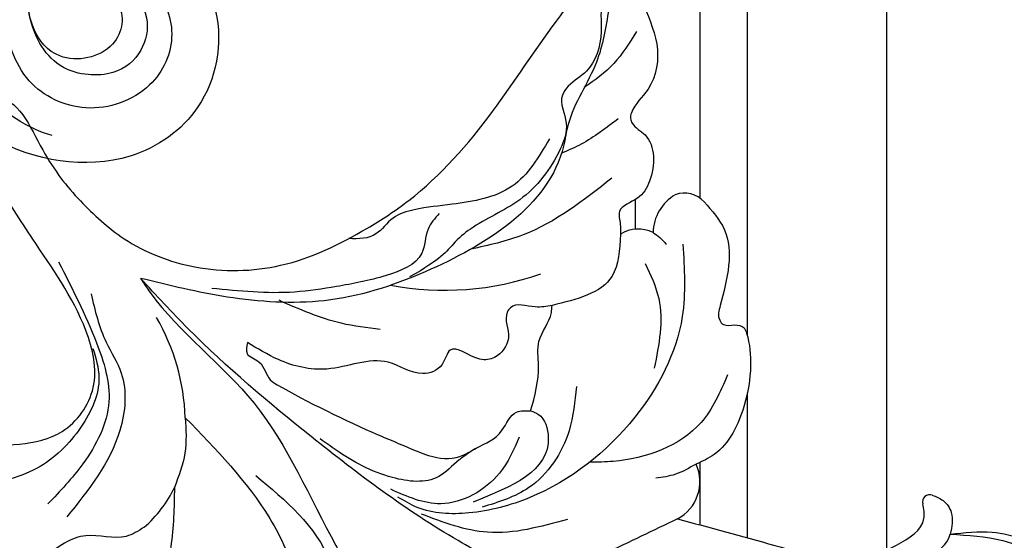
# Model space of a CAD drawing. Units: millimetres. Extents: x 1074 to 3174, y 2672 to 4157.
# Drawn here: x 3020 to 3036, y 3022 to 3031 of the extents above; entities that cross this region are included whole.
import ezdxf
from ezdxf.xclip import XClip

# ---------------------------------------------------------------- set-up
doc = ezdxf.new("R2010")
doc.units = ezdxf.units.MM
doc.header["$XCLIPFRAME"] = 2
doc.linetypes.add('HIDDEN', pattern=[9.525, 6.35, -3.175])
for name, color, linetype in [('H-05.木作(粗線)', 3, 'Continuous'), ('H-06.木作(細線)', 8, 'Continuous'), ('H-08.木作(細線)', 8, 'Continuous')]:
    doc.layers.add(name, color=color, linetype=linetype)

# ---------------------------------------------------------------- blocks, each defined once
blk = doc.blocks.new('SE-21089L')
at = {"layer": 'H-08.木作(細線)'}
for points, knots in [([(-73.351, -26.049), (-72.896, -27.235), (-70.115, -30.404), (-64.302, -31.589), (-57.678, -29.947), (-50.81, -24.416), (-48.197, -16.648), (-41.175, -8.514), (-34.944, -3.016), (-28.177, 2.771), (-24.67, 10.044), (-21.046, 12.45)], [0, 0, 0, 0, 4.605435, 9.970937, 18.085242, 24.769323, 34.040309, 43.480792, 55.182658, 61.114088, 75.476845, 75.476845, 75.476845, 75.476845]), ([(-73.351, -26.049), (-72.896, -27.235), (-70.115, -30.404), (-64.302, -31.589), (-57.678, -29.947), (-50.81, -24.416), (-48.197, -16.648), (-41.175, -8.514), (-34.944, -3.016), (-28.177, 2.771), (-24.67, 10.044), (-21.046, 12.45)], [0, 0, 0, 0, 4.605435, 9.970937, 18.085242, 24.769323, 34.040309, 43.480792, 55.182658, 61.114088, 75.476845, 75.476845, 75.476845, 75.476845]), ([(-65.651, -20.974), (-65.873, -20.177), (-67.502, -19.506), (-69.452, -20.259), (-70.643, -22.059), (-69.887, -25.462), (-66.308, -26.719), (-63.188, -25.829), (-57.832, -21.404), (-56.814, -14.865), (-57.701, -12.346), (-58.051, -11.858)], [0, 0, 0, 0, 2.215364, 4.214986, 6.427274, 9.019583, 12.193361, 15.971065, 20.331031, 29.626009, 31.96734, 31.96734, 31.96734, 31.96734]), ([(-65.651, -20.974), (-65.873, -20.177), (-67.502, -19.506), (-69.452, -20.259), (-70.643, -22.059), (-69.887, -25.462), (-66.308, -26.719), (-63.188, -25.829), (-57.832, -21.404), (-56.814, -14.865), (-57.701, -12.346), (-58.051, -11.858)], [0, 0, 0, 0, 2.215364, 4.214986, 6.427274, 9.019583, 12.193361, 15.971065, 20.331031, 29.626009, 31.96734, 31.96734, 31.96734, 31.96734]), ([(-66.108, -23.62), (-66.207, -23.186), (-65.44, -22.395), (-66.515, -20.765), (-69.311, -21.587), (-69.557, -26.018), (-65.225, -26.861), (-62.644, -24.672), (-61.759, -22.164), (-62.453, -17.908), (-67.45, -14.952), (-73.216, -16.933), (-76.141, -22.673), (-73.563, -30.578), (-65.536, -33.939), (-52.957, -32.19), (-45.845, -25.118), (-42.864, -21.243), (-39.774, -18.869), (-37.476, -18.878), (-36.517, -19.75)], [0, 0, 0, 0, 0.942531, 2.519086, 4.872845, 7.69977, 11.755348, 14.001537, 16.154035, 19.637894, 25.514186, 30.942877, 35.61365, 43.203862, 51.808478, 63.093493, 74.328781, 78.2654, 80.618472, 84.200393, 84.200393, 84.200393, 84.200393]), ([(-66.108, -23.62), (-66.207, -23.186), (-65.44, -22.395), (-66.515, -20.765), (-69.311, -21.587), (-69.557, -26.018), (-65.225, -26.861), (-62.644, -24.672), (-61.759, -22.164), (-62.453, -17.908), (-67.45, -14.952), (-73.216, -16.933), (-76.141, -22.673), (-73.563, -30.578), (-65.536, -33.939), (-52.957, -32.19), (-45.845, -25.118), (-42.864, -21.243), (-39.774, -18.869), (-37.476, -18.878), (-36.517, -19.75)], [0, 0, 0, 0, 0.942531, 2.519086, 4.872845, 7.69977, 11.755348, 14.001537, 16.154035, 19.637894, 25.514186, 30.942877, 35.61365, 43.203862, 51.808478, 63.093493, 74.328781, 78.2654, 80.618472, 84.200393, 84.200393, 84.200393, 84.200393]), ([(-65.949, -26.344), (-65.558, -26.321), (-64.289, -26.067), (-62.644, -24.672), (-61.759, -22.164), (-62.453, -17.908), (-67.45, -14.952), (-73.216, -16.933), (-76.141, -22.673), (-73.563, -30.578), (-65.536, -33.939), (-52.957, -32.19), (-45.845, -25.118), (-42.864, -21.243), (-40.572, -19.482), (-39.37, -19.135), (-39.004, -19.081)], [10.765205, 10.765205, 10.765205, 10.765205, 11.755348, 14.001537, 16.154035, 19.637894, 25.514186, 30.942877, 35.61365, 43.203862, 51.808478, 63.093493, 74.328781, 78.2654, 80.618472, 81.64957, 81.64957, 81.64957, 81.64957]), ([(-66.108, -23.62), (-65.411, -23.081), (-64.679, -21.295), (-65.727, -18.796), (-68.84, -18.08), (-71.803, -20.033), (-72.618, -23.91), (-70.327, -27.408), (-66.885, -27.926), (-65.077, -27.645), (-64.385, -27.451)], [0, 0, 0, 0, 2.228938, 4.172334, 7.115456, 10.352494, 14.222399, 17.755421, 21.512888, 23.552729, 23.552729, 23.552729, 23.552729])]:
    blk.add_open_spline(points, degree=3, knots=knots, dxfattribs=at)
blk = doc.blocks.new('SE-21004L-d')
at = {"layer": 'H-08.木作(細線)'}
for centre, radius, start, end in [((-22.948, 22.885), 1.557, 41.2192, 109.8506), ((-24.301, 22.333), 0.406, 194.4236, 320.9868), ((-16.303, 9.043), 2.399, 63.1655, 149.879), ((-29.349, 1.678), 1.502, 166.8674, 235.7819), ((-29.146, 2.793), 2.58, 246.0152, 303.8837), ((-25.858, 0.928), 1.87, 188.5157, 247.7787), ((-31.842, -16.813), 16.736, 24.7718, 54.4466), ((1.02, -20.079), 6.987, 76.2655, 99.798), ((3.755, -24.817), 12.377, 127.3622, 155.0987)]:
    blk.add_arc(centre, radius, start, end, dxfattribs=at)
for points in [[(-23.476, 24.35), (-24.945, 26.23), (-25.983, 29.855), (-25.434, 33.149), (-24.905, 33.681)], [(-23.476, 24.35), (-24.904, 27), (-25.378, 31.023), (-25.029, 32.476)], [(-24.694, 22.232), (-24.802, 22.914), (-24.516, 23.683), (-23.476, 24.35)], [(-30.812, 2.019), (-30.204, 3.841), (-26.533, 6.163), (-25.828, 6.624), (-25.757, 6.93), (-26.098, 7.462), (-26.275, 8.009), (-26.115, 8.291), (-24.725, 9.556), (-22.674, 10.559), (-19.415, 10.775), (-18.378, 10.247)], [(-15.221, 11.184), (-11.244, 8.964)], [(-18.378, 10.247), (-17.23, 9.626), (-16.394, 8.842)], [(-28.147, 2.417), (-24.771, 4.762), (-18.545, 5.87), (-11.366, 3.629), (-8.649, 1.309), (-7.213, -1.268), (-7.057, -2.501)], [(-11.588, 6.092), (-8.369, 2.817), (-7.041, -0.856)], [(-26.015, 1.31), (-24.836, 3.078), (-21.462, 5.159)], [(-7.489, 5.592), (-7.016, 1.726), (-7.016, -8.522), (-7.983, -17.759), (-8.756, -21.632)], [(-18.048, 2.146), (-15.761, 3.262), (-11.798, 3.262), (-9.351, 1.733)], [(-15.415, 0.827), (-15.51, 1.3), (-14.772, 2.513), (-9.301, 1.156)], [(-27.708, 0.651), (-27.708, 1.126), (-27.592, 1.655)], [(-13.825, 1.162), (-11.497, 1.422), (-8.158, -0.297), (-7.185, -3.091)], [(-15.415, 0.827), (-17.784, -0.298), (-18.917, -1.072), (-20.657, -1.439), (-21.014, -1.643)], [(-26.565, -0.803), (-24.339, 0.18), (-21.014, -1.643)], [(-8.756, -21.632), (-8.417, -20.718), (-6.691, -12.266), (-2.773, -3.785), (-2.374, -2.991), (0.301, -0.418), (2.741, 0.397), (4.839, 0.246), (5.792, 0.046)], [(-3.756, -14.979), (-1.851, -7.745), (0.156, -4.565), (5.589, -1.68), (10.826, -0.359)], [(-3.389, -9.812), (-1.843, -3.54), (-0.327, -2.086), (1.058, -1.791), (2.978, -1.791), (5.614, -1.04), (6.091, -0.516)], [(-0.169, -13.194), (2.714, -11.408), (5.991, -9.806), (9.09, -6.652), (10.459, -3.777), (10.826, -0.359)], [(-21.014, -1.643), (-20.384, -2.38), (-19.539, -3.502), (-19.23, -3.502), (-18.077, -2.605), (-16.716, -2.605), (-16.149, -3.224), (-15.588, -4.909), (-14.665, -4.808), (-13.599, -5.409), (-12.994, -7.382), (-10.667, -10.005), (-9.513, -12.57), (-9.289, -14.567)], [(-28.886, -3.045), (-23.332, -5.306), (-20.959, -7.259)], [(-39.077, -10.599), (-38.064, -9.554), (-36.611, -8.73), (-33.755, -7.574), (-29.938, -6.839), (-28.788, -6.345), (-18.403, -8.643), (-13.755, -12.369), (-10.738, -16.994), (-8.756, -21.632)], [(-14.261, -8.828), (-13.26, -10.842), (-12.288, -14.478)], [(-21.571, -9.901), (-20.49, -9.901), (-19.162, -9.409), (-16.958, -10.325), (-14.807, -12.271), (-13.178, -14.035), (-10.628, -17.993)], [(-3.756, -14.979), (-2.099, -13.831), (-0.169, -13.194)], [(2.678, -13.292), (3.688, -13.823), (4.992, -15.721), (5.446, -16.137), (7.905, -17.359), (8.966, -19.403), (7.769, -21.674)], [(-6.415, -23.422), (-4.665, -21.129), (-3.725, -19.418), (-1.016, -17.595), (4.721, -17.219)], [(-6.832, -25.984), (-4.318, -21.56), (-1.992, -19.046), (1.745, -18.219), (4.75, -18.52)], [(-3.936, -21.533), (-2.793, -20.31), (0.1, -19.515), (3.454, -20.202), (6.467, -22.563)]]:
    blk.add_spline(points, degree=3, dxfattribs=at)
for points, knots in [([(-15.221, 11.184), (-15.882, 12.946), (-17.093, 16.193), (-18.531, 20.545), (-21.04, 22.22), (-23.044, 23.045), (-23.779, 22.29), (-23.986, 22.078)], [0.523267, 0.523267, 0.523267, 0.523267, 6.258851, 11.050267, 13.367082, 15.532594, 16.377641, 16.377641, 16.377641, 16.377641]), ([(-23.548, 8.782), (-22.513, 9.002), (-19.657, 9.609), (-16.566, 7.445), (-15.231, 5.615), (-14.982, 5.252)], [0, 0, 0, 0, 3.098911, 8.553491, 9.882387, 9.882387, 9.882387, 9.882387]), ([(-9.289, -14.567), (-9.069, -14.474), (-8.557, -14.255), (-8.982, -13.188), (-8.241, -12.534), (-8.452, -10.09), (-8.981, -6.87), (-9.829, -3.092), (-10.137, -1.209), (-12.256, -0.359), (-13.161, 0.351), (-14.854, -0.074), (-15.262, 0.582), (-15.415, 0.827)], [0, 0, 0, 0, 0.626186, 1.465952, 2.663279, 3.139279, 8.590103, 9.781712, 14.379006, 15.325396, 17.529356, 18.853541, 19.646514, 19.646514, 19.646514, 19.646514]), ([(-11.842, -0.507), (-11.014, -0.811), (-10.412, -1.017), (-8.861, -1.159), (-7.447, -3.719), (-7.189, -6.09), (-7.203, -7.649), (-7.207, -8.017)], [1.403996, 1.403996, 1.403996, 1.403996, 1.74012, 3.223862, 5.851171, 9.418329, 10.519783, 10.519783, 10.519783, 10.519783]), ([(7.701, -15.706), (7.728, -15.833), (7.838, -16.195), (8.751, -16.798), (10.002, -16.534), (11.261, -16.792), (12.147, -17.856), (13.537, -18.561), (14.101, -20.489), (13.569, -21.905), (12.579, -22.611), (11.752, -22.506), (10.9, -23.651), (11.482, -25.308), (9.599, -27.209), (7.7, -27.585), (5.452, -27.979), (4.659, -26.097), (4.525, -23.985), (2.989, -21.753), (0.942, -19.848), (-2.425, -19.851), (-5.323, -23.1), (-6.809, -27.477), (-8.455, -31.353), (-9.866, -35.705), (-13.563, -33.93), (-11.25, -30.323), (-10.326, -27.149), (-9.832, -23.32), (-10.878, -19.199), (-13.836, -15.162), (-17.732, -13.031), (-22.423, -11.167), (-27.863, -10.61), (-33.266, -10.89), (-37.072, -10.632), (-38.831, -12.7), (-39.816, -10.954), (-39.55, -8.989), (-37.918, -7.376), (-36.812, -5.196), (-34.535, -4.028), (-32.986, -4.463), (-32.256, -4.181), (-31.96, -3.704), (-32.188, -2.309), (-30.446, -1.167), (-28.774, -1.024), (-27.701, -1.91), (-27.074, -1.147), (-26.722, -0.909), (-26.565, -0.803)], [0.21279, 0.21279, 0.21279, 0.21279, 0.595219, 1.349027, 3.165654, 4.323107, 4.937182, 7.249539, 8.704445, 10.554423, 11.396119, 12.165406, 12.796345, 15.249247, 16.553318, 20.176271, 21.282307, 22.624003, 25.329511, 27.905903, 30.4338, 33.489217, 36.75979, 42.769222, 46.863913, 50.879108, 52.49928, 56.466092, 60.081774, 63.362937, 67.689648, 72.565803, 77.904393, 80.763228, 87.70216, 93.987519, 97.146922, 98.901488, 100.056949, 102.429427, 104.405494, 106.996649, 109.627149, 111.256251, 111.590452, 111.869396, 112.863075, 115.496434, 116.69333, 117.952992, 118.671185, 119.251609, 119.251609, 119.251609, 119.251609]), ([(-31.855, -4.705), (-31.035, -4.955), (-29.82, -5.325), (-28.744, -5.979), (-28.399, -6.204)], [0, 0, 0, 0, 2.552117, 3.782442, 3.782442, 3.782442, 3.782442]), ([(-37.534, -9.395), (-37.295, -9.376), (-36.448, -9.311), (-35.285, -8.098), (-33.237, -7.463), (-32.031, -8.1), (-30.722, -8.153), (-30.09, -6.784), (-27.821, -6.146), (-24.868, -6.285), (-22.483, -7.825), (-20.613, -8.314), (-19.517, -8.301), (-17.662, -9.192)], [0, 0, 0, 0, 0.704374, 2.49554, 4.902352, 6.33968, 6.947334, 8.561221, 10.067414, 13.757948, 17.078022, 18.423041, 19.941769, 19.941769, 19.941769, 19.941769]), ([(-36.488, -6.725), (-35.741, -6.677), (-34.265, -6.582), (-32.87, -7.051), (-32.185, -7.306)], [0, 0, 0, 0, 2.222113, 4.387012, 4.387012, 4.387012, 4.387012]), ([(-28.653, -7.239), (-27.462, -7.137), (-25.033, -6.93), (-22.682, -9.266), (-21.196, -11.005), (-19.897, -12.038), (-18.357, -11.998), (-17.743, -12.784), (-17.44, -13.272)], [0, 0, 0, 0, 3.424426, 6.983042, 9.159889, 10.452777, 11.778618, 13.377227, 13.377227, 13.377227, 13.377227])]:
    blk.add_open_spline(points, degree=3, knots=knots, dxfattribs=at)
blk = doc.blocks.new('立揚展版用1120-157-4')
at = {"layer": 'H-05.木作(粗線)', "color": 8}
for points in [[(20216.924, 2873.36), (20216.924, 4729.898)], [(20208.997, 2885.519), (20208.997, 4702.079)], [(20206.319, 2893.346), (20206.319, 2979.923)], [(20202.636, 2891.588), (20202.636, 2893.28)], [(20208.997, 2874.051), (20208.997, 2882.284)], [(20206.319, 2874.775), (20206.319, 2878.345)]]:
    blk.add_lwpolyline(points, dxfattribs=at)
at = {"xscale": -1, "rotation": 278.1134199931078}
blk.add_blockref('SE-21089L', (20184.906, 2973.218), dxfattribs=at)
at = {"rotation": 234.715219154749}
blk.add_blockref('SE-21004L-d', (20187.098, 2869.153), dxfattribs=at)

msp = doc.modelspace()

# ---------------------------------------------------------------- linework, layer by layer
at = {"layer": 'H-06.木作(細線)', "color": 2, "linetype": 'HIDDEN'}
msp.add_circle((2936.793, 3077.217), 127.324, dxfattribs=at)

# ---------------------------------------------------------------- block references
at = {"layer": 'H-06.木作(細線)', "color": 7}
ref = msp.add_blockref('立揚展版用1120-157-4', (-2513.72, 2233.783), dxfattribs=dict(at, xscale=0.2743999999999999, yscale=0.2743999999999999, zscale=0.2743999999999999))
XClip(ref).set_block_clipping_path([(19463.6215882796, 2798.6630939719), (20263.6215882796, 5098.6630939719)])

doc.saveas('drawing.dxf')
